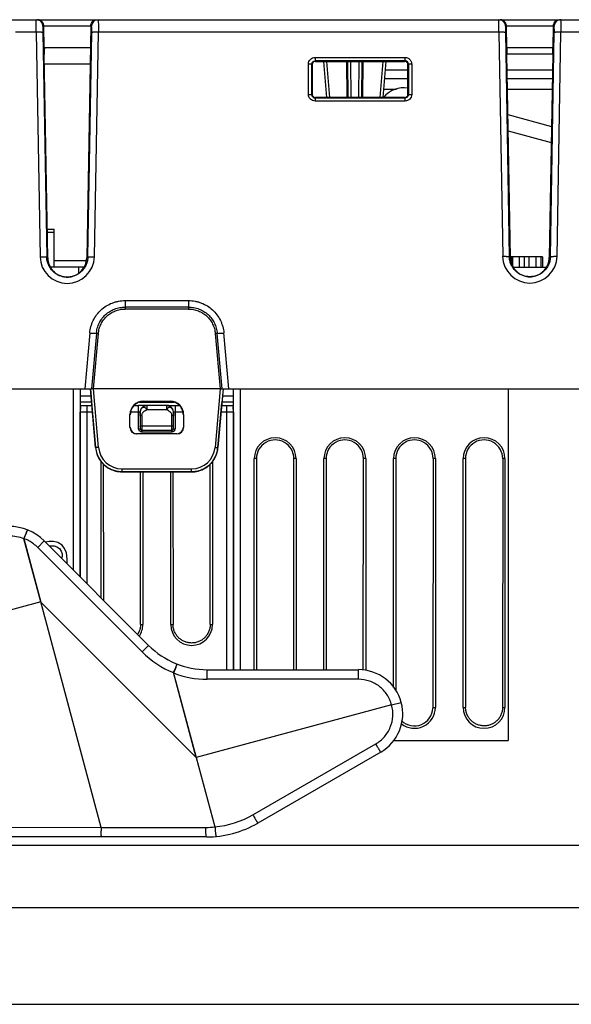
# Model space of a CAD drawing. Units: inches. Extents: x 0 to 34, y 0 to 22.
# Drawn here: x 6.3 to 7.9, y 14.8 to 17.8 of the extents above; entities that cross this region are included whole.
import ezdxf

# ---------------------------------------------------------------- set-up
doc = ezdxf.new("R2010")
doc.units = ezdxf.units.IN
doc.header["$LTSCALE"] = 1.87
doc.header["$MEASUREMENT"] = 0
doc.layers.get('0').update_dxf_attribs({"linetype": 'CONTINUOUS'})

msp = doc.modelspace()

# ---------------------------------------------------------------- linework, layer by layer
at = {"linetype": 'Continuous'}
for p, q in [((4.9645, 17.7513), (10.927, 17.7513)), ((6.5189, 17.7513), (6.5192, 17.7485)), ((7.9138, 17.7513), (7.9142, 17.7485)), ((6.3526, 17.7317), (6.355, 17.7321)), ((6.3561, 17.6663), (6.355, 17.7321)), ((6.4965, 17.7321), (6.355, 17.7321)), ((6.4965, 17.7321), (6.4843, 17.033)), ((6.4965, 17.7321), (6.4989, 17.7317)), ((7.7476, 17.7317), (7.75, 17.7321)), ((7.7512, 17.6663), (7.75, 17.7321)), ((7.8915, 17.7321), (7.75, 17.7321)), ((7.8915, 17.7321), (7.8903, 17.6663)), ((7.8915, 17.7321), (7.8939, 17.7317)), ((6.332, 17.7134), (6.2695, 17.7134)), ((6.332, 17.7134), (6.3438, 17.0369)), ((6.3519, 17.7128), (6.3637, 17.0363)), ((6.4877, 17.0363), (6.4995, 17.7128)), ((6.5077, 17.0369), (6.5195, 17.7134)), ((7.727, 17.7134), (6.5195, 17.7134)), ((7.727, 17.7134), (7.7388, 17.038)), ((7.7469, 17.7128), (7.7587, 17.0374)), ((7.8827, 17.0374), (7.8945, 17.7128)), ((7.9027, 17.038), (7.9145, 17.7134)), ((7.977, 17.7134), (7.9145, 17.7134)), ((6.4953, 17.6663), (6.3561, 17.6663)), ((7.8903, 17.6663), (7.7512, 17.6663)), ((6.3672, 17.033), (6.3565, 17.6474)), ((7.1731, 17.6375), (7.1731, 17.627)), ((7.1731, 17.6375), (7.4444, 17.6375)), ((7.4444, 17.627), (7.4444, 17.6375)), ((7.7622, 17.0341), (7.7515, 17.6474)), ((7.89, 17.6474), (7.7515, 17.6474)), ((7.89, 17.6474), (7.8793, 17.0341)), ((6.4945, 17.6172), (6.357, 17.6172)), ((7.153, 17.5259), (7.153, 17.6173)), ((7.163, 17.5256), (7.163, 17.617)), ((7.1644, 17.6157), (7.1643, 17.5269)), ((7.4444, 17.627), (7.1731, 17.627)), ((7.1744, 17.6257), (7.4431, 17.6257)), ((7.198, 17.6257), (7.2075, 17.5169)), ((7.2175, 17.5169), (7.208, 17.6257)), ((7.2678, 17.6257), (7.2687, 17.5169)), ((7.2679, 17.6257), (7.269, 17.5169)), ((7.2708, 17.6257), (7.2717, 17.5169)), ((7.2817, 17.5169), (7.2808, 17.6257)), ((7.3047, 17.6257), (7.3038, 17.5169)), ((7.3137, 17.5169), (7.3147, 17.6257)), ((7.3167, 17.5169), (7.3177, 17.6257)), ((7.317, 17.5718), (7.3176, 17.6257)), ((7.3774, 17.6257), (7.3679, 17.5169)), ((7.378, 17.5169), (7.3875, 17.6257)), ((7.4532, 17.5269), (7.4531, 17.6157)), ((7.4544, 17.617), (7.4545, 17.5256)), ((7.4645, 17.6174), (7.4645, 17.5259)), ((7.3164, 17.5169), (7.317, 17.5718)), ((7.4532, 17.5731), (7.3829, 17.5731)), ((7.4531, 17.5995), (7.3852, 17.5995)), ((7.8891, 17.5995), (7.7523, 17.5995)), ((7.8887, 17.5731), (7.7528, 17.5731)), ((7.3802, 17.5423), (7.4186, 17.5423)), ((7.7533, 17.5423), (7.8881, 17.5423)), ((7.1729, 17.5155), (7.1729, 17.5061)), ((7.1729, 17.5155), (7.4445, 17.5155)), ((7.4432, 17.5169), (7.1743, 17.5169)), ((7.4445, 17.5061), (7.4445, 17.5155)), ((7.4445, 17.5061), (7.1729, 17.5061)), ((7.7547, 17.4651), (7.8862, 17.4298)), ((7.7555, 17.4159), (7.8853, 17.3812)), ((6.3657, 17.1195), (6.3862, 17.1195)), ((6.3862, 17.1097), (6.3659, 17.1097)), ((6.3862, 17.0053), (6.3862, 17.1195)), ((7.7587, 17.0374), (7.7622, 17.034)), ((7.8589, 17.0363), (7.7622, 17.0363)), ((7.7667, 17.0363), (7.7667, 17.013)), ((7.7684, 17.0363), (7.7684, 17.0101)), ((7.7884, 17.0363), (7.7884, 17.0053)), ((7.8034, 17.0363), (7.8034, 17.0053)), ((7.8184, 17.0053), (7.8184, 17.0363)), ((7.8384, 17.0363), (7.8384, 17.0053)), ((7.8534, 17.0363), (7.8534, 17.0053)), ((7.8589, 17.0363), (7.8589, 17.0053)), ((7.8793, 17.034), (7.8827, 17.0374)), ((6.3637, 17.0363), (6.3672, 17.0329)), ((6.3862, 17.025), (6.4827, 17.025)), ((6.4843, 17.0329), (6.4877, 17.0363)), ((6.4758, 17.0053), (6.3756, 17.0053)), ((6.4604, 16.9877), (6.4604, 17.0053)), ((7.7713, 17.0053), (7.8702, 17.0053)), ((6.5999, 16.9047), (6.5999, 16.8792)), ((6.5999, 16.9047), (6.7918, 16.9047)), ((6.7918, 16.9047), (6.7918, 16.8792)), ((6.7918, 16.8851), (6.5999, 16.8851)), ((6.7918, 16.8792), (6.5999, 16.8792)), ((6.4935, 16.8071), (6.4788, 16.6383)), ((6.5135, 16.8057), (6.4988, 16.6384)), ((6.5049, 16.6383), (6.5195, 16.8053)), ((6.5195, 16.8053), (6.5135, 16.8057)), ((6.8781, 16.8057), (6.8721, 16.8053)), ((6.8721, 16.8053), (6.8867, 16.6383)), ((6.8928, 16.6384), (6.8781, 16.8057)), ((6.9129, 16.6383), (6.8981, 16.8071)), ((4.9057, 16.6383), (6.4988, 16.6383)), ((6.4447, 16.0918), (6.4447, 16.6383)), ((6.4646, 16.6383), (6.4646, 16.0718)), ((6.4657, 16.584), (6.4657, 16.6383)), ((6.4958, 16.6383), (6.5013, 16.5755)), ((6.5114, 16.4613), (6.4959, 16.6383)), ((6.5203, 16.4621), (6.5049, 16.6383)), ((6.8867, 16.6383), (6.5049, 16.6383)), ((6.8867, 16.6383), (6.8713, 16.4621)), ((6.8957, 16.6383), (6.8802, 16.4613)), ((6.8958, 16.6383), (6.8921, 16.5963)), ((6.8928, 16.6383), (8.9987, 16.6383)), ((6.9257, 16.6383), (6.9257, 16.584)), ((6.9268, 15.792), (6.9268, 16.6383)), ((6.9468, 16.6383), (6.9468, 15.792)), ((7.7557, 16.6383), (7.7557, 15.5783)), ((6.4657, 16.618), (6.4976, 16.618)), ((6.4993, 16.5983), (6.4657, 16.5983)), ((6.6432, 16.5983), (6.7482, 16.5983)), ((6.6549, 16.6012), (6.7366, 16.6012)), ((6.8803, 16.4613), (6.8921, 16.5963)), ((6.9257, 16.5983), (6.8923, 16.5983)), ((6.894, 16.618), (6.9257, 16.618)), ((6.4657, 16.584), (6.4647, 16.5683)), ((6.4647, 16.0717), (6.4647, 16.5683)), ((6.5013, 16.5683), (6.4647, 16.5683)), ((6.4657, 16.5883), (6.5002, 16.5883)), ((6.4847, 16.5883), (6.4847, 16.0517)), ((6.5013, 16.5755), (6.5113, 16.4613)), ((6.6457, 16.5683), (6.6157, 16.5683)), ((6.6277, 16.5883), (6.6407, 16.5883)), ((6.6407, 16.5183), (6.6407, 16.5883)), ((6.6658, 16.5883), (6.6407, 16.5883)), ((6.6457, 16.5684), (6.6457, 16.5566)), ((6.6457, 16.5667), (6.6457, 16.5684)), ((6.6457, 16.5566), (6.6457, 16.5667)), ((6.6461, 16.5722), (6.6458, 16.5684)), ((6.6481, 16.5775), (6.6469, 16.5751)), ((6.6648, 16.5883), (6.6658, 16.5883)), ((6.6657, 16.5883), (6.6657, 16.5757)), ((6.7257, 16.5757), (6.6657, 16.5757)), ((6.7257, 16.5883), (6.6658, 16.5883)), ((6.7257, 16.5757), (6.7257, 16.5883)), ((6.7257, 16.5883), (6.7507, 16.5883)), ((6.7457, 16.5684), (6.7454, 16.572)), ((6.7457, 16.5566), (6.7457, 16.5684)), ((6.7457, 16.5684), (6.7457, 16.5626)), ((6.7757, 16.5683), (6.7457, 16.5683)), ((6.7457, 16.5626), (6.7457, 16.5587)), ((6.7507, 16.5883), (6.7507, 16.5183)), ((6.7507, 16.5883), (6.7638, 16.5883)), ((6.9267, 16.5683), (6.8897, 16.5683)), ((6.8921, 16.5883), (6.9257, 16.5883)), ((6.9068, 15.792), (6.9068, 16.5883)), ((6.9267, 16.5683), (6.9257, 16.584)), ((6.9267, 16.5683), (6.9267, 15.792)), ((6.6149, 16.5225), (6.6149, 16.5612)), ((6.6457, 16.5566), (6.6457, 16.5183)), ((6.6507, 16.5585), (6.6507, 16.5133)), ((6.7407, 16.5083), (6.7407, 16.5585)), ((6.7432, 16.5582), (6.7407, 16.5585)), ((6.7457, 16.5587), (6.7457, 16.5566)), ((6.7457, 16.5183), (6.7457, 16.5566)), ((6.7766, 16.5612), (6.7766, 16.5225)), ((6.7566, 16.5025), (6.6349, 16.5025)), ((6.6407, 16.5183), (6.6457, 16.5183)), ((6.6436, 16.5113), (6.6421, 16.5133)), ((6.6482, 16.5268), (6.6507, 16.527)), ((6.6507, 16.527), (6.7407, 16.527)), ((6.7407, 16.5133), (6.6507, 16.5133)), ((6.6507, 16.5108), (6.6507, 16.5083)), ((6.7407, 16.5083), (6.6507, 16.5083)), ((6.7457, 16.5183), (6.7507, 16.5183)), ((6.7477, 16.5112), (6.7458, 16.5097)), ((6.5203, 16.4621), (6.5113, 16.4613)), ((6.8713, 16.4621), (6.8802, 16.4613)), ((6.8803, 16.4613), (6.8802, 16.4613)), ((6.5277, 16.0087), (6.5277, 16.4199)), ((6.8547, 16.4093), (6.8589, 16.4136)), ((6.8637, 16.4197), (6.8637, 15.9283)), ((6.9897, 15.792), (6.9897, 16.4283)), ((6.9965, 16.4283), (6.9897, 16.4283)), ((6.9965, 16.4283), (6.9969, 15.792)), ((7.1085, 15.792), (7.109, 16.4283)), ((7.1157, 16.4283), (7.109, 16.4283)), ((7.1157, 16.4283), (7.1157, 15.792)), ((7.1997, 15.792), (7.1997, 16.4283)), ((7.2065, 16.4283), (7.1997, 16.4283)), ((7.2065, 16.4283), (7.2069, 15.792)), ((7.3185, 15.7902), (7.319, 16.4283)), ((7.3257, 16.4283), (7.319, 16.4283)), ((7.3257, 16.4283), (7.3257, 15.7892)), ((7.4097, 15.7383), (7.4097, 16.4283)), ((7.4165, 16.4283), (7.4097, 16.4283)), ((7.4165, 16.4283), (7.417, 15.7289)), ((7.529, 16.4283), (7.5284, 15.6765)), ((7.5357, 16.4283), (7.529, 16.4283)), ((7.5357, 16.4283), (7.5357, 15.6783)), ((7.6197, 15.6783), (7.6197, 16.4283)), ((7.6265, 16.4283), (7.6197, 16.4283)), ((7.6265, 16.4283), (7.627, 15.6783)), ((7.739, 16.4283), (7.7384, 15.6765)), ((7.7457, 16.4283), (7.739, 16.4283)), ((7.7457, 16.4283), (7.7457, 15.6783)), ((6.5345, 16.4129), (6.5348, 16.0017)), ((6.5369, 16.4094), (6.5399, 16.4068)), ((6.591, 16.3883), (6.591, 16.3974)), ((6.591, 16.3974), (6.8006, 16.3974)), ((6.8007, 16.3884), (6.591, 16.3884)), ((6.591, 16.3883), (6.8007, 16.3883)), ((6.6466, 15.9283), (6.647, 16.3883)), ((6.6537, 16.3883), (6.6537, 15.9283)), ((6.7377, 15.9283), (6.7377, 16.3883)), ((6.7445, 16.3883), (6.7448, 15.9283)), ((6.8007, 16.3883), (6.8007, 16.3974)), ((6.8566, 15.9283), (6.857, 16.4127)), ((6.3047, 16.2111), (6.3017, 16.2035)), ((6.3047, 16.2111), (6.3056, 16.2135)), ((6.295, 16.1874), (6.3463, 15.996)), ((6.3017, 16.2035), (6.2951, 16.1874)), ((6.2951, 16.1863), (6.2991, 16.1968)), ((6.3461, 15.9961), (6.2952, 16.1862)), ((6.3563, 16.1801), (6.3366, 16.1604)), ((6.6712, 15.8653), (6.3563, 16.1801)), ((6.371, 16.1783), (6.3603, 16.1761)), ((6.3841, 16.1783), (6.371, 16.1783)), ((6.3971, 16.1757), (6.3841, 16.1783)), ((6.4101, 16.1677), (6.3971, 16.1757)), ((6.6514, 15.8455), (6.3366, 16.1604)), ((6.3714, 16.165), (6.3867, 16.165)), ((6.3867, 16.165), (6.3945, 16.1624)), ((6.3945, 16.1624), (6.4023, 16.1571)), ((6.4023, 16.1571), (6.4075, 16.1491)), ((6.4075, 16.1491), (6.4101, 16.1411)), ((6.4179, 16.1571), (6.4101, 16.1677)), ((6.4231, 16.1438), (6.4179, 16.1571)), ((6.4101, 16.1331), (6.4084, 16.128)), ((6.4101, 16.1411), (6.4101, 16.1331)), ((6.4257, 16.1251), (6.4231, 16.1438)), ((6.4257, 16.1107), (6.4257, 16.1251)), ((6.3462, 15.9962), (6.171, 15.9492)), ((6.5282, 15.3168), (6.3462, 15.9962)), ((6.3463, 15.996), (6.8148, 15.5276)), ((6.6466, 15.9283), (6.6537, 15.9283)), ((6.7377, 15.9283), (6.7448, 15.9283)), ((6.8566, 15.9283), (6.8637, 15.9283)), ((6.6712, 15.8653), (6.6514, 15.8455)), ((6.7528, 15.7991), (6.7464, 15.782)), ((6.7464, 15.7832), (6.7528, 15.7991)), ((6.7528, 15.7991), (6.7557, 15.8067)), ((6.7536, 15.8012), (6.7528, 15.7991)), ((6.756, 15.8073), (6.7557, 15.8066)), ((6.7557, 15.8067), (6.756, 15.8072)), ((6.7567, 15.8093), (6.756, 15.8073)), ((6.756, 15.8072), (6.7567, 15.8093)), ((6.848, 15.792), (7.3043, 15.792)), ((6.8148, 15.5276), (6.7463, 15.7832)), ((6.7464, 15.782), (6.8147, 15.5277)), ((7.304, 15.763), (6.8477, 15.763)), ((7.4039, 15.6856), (6.8147, 15.5277)), ((7.4039, 15.6856), (7.4329, 15.6933)), ((7.5284, 15.6783), (7.5357, 15.6783)), ((7.6197, 15.6783), (7.627, 15.6783)), ((7.7384, 15.6783), (7.7457, 15.6783)), ((6.9855, 15.3545), (7.3558, 15.5683)), ((7.4089, 15.5783), (7.7557, 15.5783)), ((6.8147, 15.5277), (6.8708, 15.3182)), ((7.3709, 15.5435), (7.0003, 15.3296)), ((5.9545, 15.317), (6.5282, 15.3168)), ((6.5282, 15.3168), (6.8438, 15.3166)), ((6.8453, 15.288), (5.9543, 15.288)), ((11.5657, 15.2623), (4.3257, 15.2623)), ((4.3057, 15.0753), (11.5857, 15.0753)), ((4.5977, 14.7833), (11.2937, 14.7833))]:
    msp.add_line(p, q, dxfattribs=at)
for centre, radius, start, end in [((6.3326, 17.7314), 0.02, 1.1115, 89.9602), ((6.5189, 17.7314), 0.02, 90.0395, 178.8882), ((7.7276, 17.7314), 0.02, 1.1115, 89.9602), ((7.9139, 17.7314), 0.02, 99.6372, 178.8858), ((7.9139, 17.7314), 0.0199, 90.0392, 99.6692), ((7.4444, 17.617), 0.01, 0.1525, 90.0638), ((7.442, 17.4633), 0.0827, 82.1297, 139.2655), ((7.1729, 17.5255), 0.00998, 179.8155, 269.9673), ((6.4257, 17.0384), 0.082, 181.0219, 358.9782), ((7.8207, 17.0395), 0.082, 181.0219, 358.9782), ((6.4261, 17.034), 0.0589, 180.986, 200.8491), ((6.4257, 17.0339), 0.0585, 200.8962, 240.8472), ((6.4258, 17.0339), 0.0585, 273.2229, 339.0828), ((6.4254, 17.034), 0.0589, 339.1474, 359.0193), ((7.8211, 17.0351), 0.0589, 180.986, 200.8491), ((7.8207, 17.035), 0.0585, 200.9188, 259.9703), ((7.8208, 17.035), 0.0585, 280.0105, 339.0829), ((7.8204, 17.0351), 0.0589, 339.1474, 359.0193), ((6.4258, 17.0341), 0.0587, 240.8625, 259.5982), ((7.8207, 17.0352), 0.0588, 259.9876, 279.9933), ((6.4257, 17.0343), 0.0589, 259.6575, 273.22), ((6.6556, 16.5604), 0.0399, 126.7853, 132.0556), ((6.656, 16.5599), 0.0405, 123.6054, 126.7918), ((6.6561, 16.5598), 0.0406, 118.5889, 123.606), ((6.6557, 16.5606), 0.0397, 108.2196, 118.6415), ((6.7357, 16.5603), 0.04, 61.3977, 71.7412), ((6.7354, 16.5598), 0.0406, 56.2522, 61.4111), ((6.7355, 16.5599), 0.0405, 53.2081, 56.2525), ((6.7358, 16.5604), 0.0399, 47.9444, 53.2147), ((6.6556, 16.5604), 0.0398, 135.014, 161.2409), ((6.6554, 16.5607), 0.0395, 132.0688, 135.0161), ((6.6657, 16.5683), 0.02, 89.8489, 180), ((6.6635, 16.5688), 0.0177, 163.6802, 169.0818), ((6.6623, 16.5692), 0.0164, 158.8567, 163.6681), ((6.6606, 16.5699), 0.0147, 142.8086, 148.9214), ((6.6656, 16.5697), 0.0186, 92.5128, 95.8261), ((6.7257, 16.5683), 0.02, 0, 90.1512), ((6.7257, 16.5686), 0.0197, 85.8377, 89.9914), ((6.7257, 16.5682), 0.0201, 66.9966, 85.8482), ((6.7258, 16.5684), 0.0199, 56.8174, 66.9296), ((6.7257, 16.5683), 0.0201, 44.7201, 56.8188), ((6.7315, 16.5704), 0.0138, 33.7633, 38.5561), ((6.7256, 16.5683), 0.0201, 10.5744, 22.0712), ((6.7289, 16.5691), 0.0167, 15.6737, 20.3688), ((6.7276, 16.5687), 0.0181, 10.504, 15.637), ((6.7361, 16.5607), 0.0395, 44.9839, 47.9312), ((6.7359, 16.5604), 0.0398, 18.7591, 44.986), ((6.7356, 16.5603), 0.0402, 0.0586, 18.815), ((6.6357, 16.5233), 0.02, 180.0535, 270.0236), ((6.6528, 16.5188), 0.012, 181.9905, 188.1913), ((6.6507, 16.5183), 0.005, 180.0085, 270), ((6.7407, 16.5183), 0.005, 270, 359.9915), ((6.7402, 16.5208), 0.0124, 272.4064, 278.4906), ((6.7558, 16.5233), 0.02, 269.9764, 359.9466), ((7.0527, 16.4283), 0.063, 0, 180), ((7.2627, 16.4283), 0.063, 0, 180), ((7.4727, 16.4283), 0.063, 0, 180), ((7.6827, 16.4283), 0.063, 0, 180), ((6.5912, 16.4684), 0.0803, 185.0406, 199.1592), ((6.5914, 16.4684), 0.0803, 185.0604, 198.5834), ((6.5909, 16.4683), 0.0799, 184.9738, 270.0264), ((6.5913, 16.4684), 0.0802, 198.584, 200.8066), ((6.5909, 16.4683), 0.0709, 184.9545, 270.0472), ((6.8007, 16.4683), 0.0709, 269.9528, 355.0456), ((6.8007, 16.4683), 0.0799, 269.9735, 355.0262), ((6.8001, 16.4685), 0.0805, 316.9794, 354.9209), ((6.8008, 16.4683), 0.0798, 335.5015, 342.2383), ((6.8004, 16.4684), 0.0802, 342.2439, 354.9268), ((6.5907, 16.4682), 0.0797, 199.1681, 200.9173), ((6.5916, 16.4685), 0.0805, 200.8066, 203.5964), ((6.5909, 16.4683), 0.0799, 200.9188, 205.2984), ((6.5914, 16.4684), 0.0804, 203.5896, 218.5239), ((6.5908, 16.4682), 0.0798, 205.293, 216.785), ((6.5913, 16.4686), 0.0805, 216.7813, 222.1398), ((6.5915, 16.4685), 0.0804, 218.526, 219.6887), ((6.5915, 16.4685), 0.0805, 219.6885, 227.3077), ((6.5909, 16.4683), 0.0799, 222.1357, 227.4924), ((6.8004, 16.4686), 0.0804, 316.7873, 319.4416), ((6.8002, 16.4687), 0.0806, 319.4412, 323.5122), ((6.8009, 16.4682), 0.0797, 323.5008, 335.4926), ((6.5912, 16.4686), 0.0804, 230.343, 233.8803), ((6.5913, 16.4688), 0.0806, 233.8789, 238.5493), ((6.5908, 16.4679), 0.0796, 238.5401, 250.2278), ((6.5909, 16.4682), 0.0799, 250.2284, 254.3765), ((6.5909, 16.4682), 0.0798, 254.3769, 256.7862), ((6.591, 16.4686), 0.0802, 256.792, 269.9661), ((6.8006, 16.4684), 0.0801, 270.0803, 284.16), ((6.8007, 16.4682), 0.0798, 284.1636, 285.9183), ((6.8006, 16.4683), 0.08, 285.9196, 290.293), ((6.8007, 16.4681), 0.0798, 290.2854, 301.7768), ((6.8004, 16.4687), 0.0804, 301.7735, 307.1335), ((6.2503, 16.074), 0.15, 45, 90), ((4.9854, 16.724), 1.4154, 338.4226, 338.7554), ((6.25, 16.0749), 0.1202, 67.9056, 89.9949), ((6.2513, 16.0744), 0.1212, 61.0181, 68.8477), ((7.0055, 15.9247), 0.757, 158.3925, 158.9363), ((6.2517, 16.0754), 0.1201, 45.0066, 60.9378), ((6.5907, 15.9283), 0.063, 326.38, 360), ((6.8007, 15.9283), 0.063, 180, 360), ((6.848, 16.042), 0.25, 225, 270), ((6.849, 16.0429), 0.2793, 224.9737, 248.422), ((5.4685, 16.3012), 1.379, 338.7395, 338.9835), ((7.3043, 15.6589), 0.1332, 300, 90), ((6.8477, 16.0429), 0.2798, 248.7721, 270.0025), ((7.4727, 15.6783), 0.063, 230.9855, 0), ((7.4727, 15.6784), 0.0557, 225.8626, 358.0188), ((7.6827, 15.6783), 0.063, 180, 0), ((6.8455, 15.5971), 0.2801, 275.1831, 299.9987), ((7.951, 15.3181), 1.4228, 180.0544, 180.497), ((6.8437, 15.5975), 0.2809, 270.0068, 275.5451), ((6.8453, 15.598), 0.31, 270, 300)]:
    msp.add_arc(centre, radius, start, end, dxfattribs=at)
for centre, major_axis, ratio, start_param, end_param in [((6.3575, 17.6463), (-0.0004, 0.02), 0.051411, -0.001039, 1.517398), ((7.7525, 17.6463), (-0.0004, 0.02), 0.051411, -0.001039, 1.517398), ((7.8889, 17.6463), (0.0004, 0.02), 0.051411, -1.517398, 0.001039), ((6.6549, 16.5612), (-0.0283, 0.0283), 0.999695, -0.785246, 0.785246), ((6.7357, 16.5603), (0.0283, 0.0283), 0.999695, 0.46771, 0.785246), ((6.7366, 16.5612), (0.0283, 0.0283), 0.999695, -0.785246, 0.785246), ((6.6349, 16.5225), (-0.0141, -0.0141), 0.999695, -0.785246, 0.785246), ((6.7566, 16.5225), (0.0141, -0.0141), 0.999695, -0.785246, 0.785246), ((7.0527, 16.4284), (0, 0.0563), 1, -1.57156, 1.57156), ((7.2627, 16.4284), (0, 0.0563), 1, -1.57156, 1.57156), ((7.4727, 16.4284), (0, 0.0563), 1, -1.57156, 1.57156), ((7.6827, 16.4284), (0, 0.0563), 1, -1.57156, 1.57156)]:
    msp.add_ellipse(centre, major_axis=major_axis, ratio=ratio, start_param=start_param, end_param=end_param, dxfattribs=at)
for points, knots in [([(6.332, 17.7134), (6.3319, 17.7159), (6.3319, 17.7208), (6.3319, 17.7279), (6.3319, 17.7334), (6.332, 17.7375), (6.332, 17.7403), (6.3321, 17.7427), (6.3321, 17.7449), (6.3322, 17.7468), (6.3322, 17.7484), (6.3323, 17.7496), (6.3324, 17.7504), (6.3325, 17.7509), (6.3325, 17.7511), (6.3325, 17.7513), (6.3326, 17.7513), (6.3326, 17.7513)], [0, 0, 0, 0, 0.197198, 0.386086, 0.558806, 0.637198, 0.709351, 0.774607, 0.832436, 0.882341, 0.923826, 0.956456, 0.980027, 0.988379, 0.994436, 0.998227, 1, 1, 1, 1]), ([(6.3551, 17.7321), (6.355, 17.7336), (6.3545, 17.7365), (6.353, 17.7406), (6.3508, 17.744), (6.3483, 17.7468), (6.3454, 17.7488), (6.3423, 17.7503), (6.3392, 17.7512), (6.3371, 17.7513), (6.336, 17.7513)], [0, 0, 0, 0, 0.152219, 0.29793, 0.432356, 0.557096, 0.674174, 0.785881, 0.893935, 1, 1, 1, 1]), ([(6.4965, 17.7321), (6.4965, 17.7336), (6.497, 17.7365), (6.4989, 17.7418), (6.5028, 17.7469), (6.5089, 17.7505), (6.5133, 17.7513), (6.5155, 17.7513)], [0, 0, 0, 0, 0.152667, 0.298514, 0.557467, 0.785964, 1, 1, 1, 1]), ([(7.727, 17.7134), (7.727, 17.7159), (7.7269, 17.7208), (7.7269, 17.7279), (7.7269, 17.7334), (7.727, 17.7375), (7.727, 17.7403), (7.7271, 17.7427), (7.7271, 17.7449), (7.7272, 17.7468), (7.7273, 17.7484), (7.7273, 17.7496), (7.7274, 17.7504), (7.7275, 17.7509), (7.7275, 17.7511), (7.7276, 17.7513), (7.7276, 17.7513), (7.7276, 17.7513)], [0, 0, 0, 0, 0.197198, 0.386086, 0.558806, 0.637198, 0.709351, 0.774607, 0.832436, 0.882341, 0.923826, 0.956456, 0.980027, 0.988379, 0.994436, 0.998227, 1, 1, 1, 1]), ([(7.7501, 17.7321), (7.75, 17.7336), (7.7495, 17.7365), (7.748, 17.7406), (7.7459, 17.744), (7.7433, 17.7468), (7.7404, 17.7488), (7.7374, 17.7503), (7.7342, 17.7512), (7.7321, 17.7513), (7.731, 17.7513)], [0, 0, 0, 0, 0.152219, 0.29793, 0.432356, 0.557096, 0.674174, 0.785881, 0.893935, 1, 1, 1, 1]), ([(7.8915, 17.7321), (7.8915, 17.7336), (7.892, 17.7365), (7.8939, 17.7418), (7.8978, 17.7469), (7.9039, 17.7505), (7.9083, 17.7513), (7.9104, 17.7513)], [0, 0, 0, 0, 0.152667, 0.298514, 0.557467, 0.785964, 1, 1, 1, 1]), ([(6.3526, 17.7317), (6.3525, 17.7317), (6.3525, 17.7315), (6.3524, 17.7313), (6.3523, 17.7308), (6.3522, 17.7301), (6.3522, 17.7293), (6.3521, 17.728), (6.352, 17.7259), (6.3519, 17.7231), (6.3519, 17.7199), (6.3519, 17.7164), (6.3519, 17.714), (6.3519, 17.7128)], [0, 0, 0, 0, 0.008587, 0.02547, 0.050975, 0.084972, 0.127245, 0.177527, 0.30027, 0.449134, 0.619783, 0.805931, 1, 1, 1, 1]), ([(6.4995, 17.7128), (6.4996, 17.714), (6.4996, 17.7164), (6.4996, 17.7199), (6.4996, 17.7231), (6.4995, 17.7259), (6.4994, 17.728), (6.4993, 17.7293), (6.4992, 17.7301), (6.4992, 17.7307), (6.4991, 17.7312), (6.499, 17.7315), (6.4989, 17.7317), (6.4989, 17.7317)], [0, 0, 0, 0, 0.194168, 0.380191, 0.550814, 0.699873, 0.822511, 0.872443, 0.914216, 0.947789, 0.973172, 0.990444, 1, 1, 1, 1]), ([(6.5192, 17.7485), (6.5193, 17.7466), (6.5194, 17.742), (6.5196, 17.734), (6.5196, 17.7242), (6.5195, 17.7171), (6.5195, 17.7134)], [0, 0, 0, 0, 0.161504, 0.395096, 0.682609, 1, 1, 1, 1]), ([(7.7476, 17.7317), (7.7475, 17.7317), (7.7475, 17.7315), (7.7474, 17.7313), (7.7473, 17.7308), (7.7472, 17.7301), (7.7472, 17.7293), (7.7471, 17.728), (7.747, 17.7259), (7.7469, 17.7231), (7.7469, 17.7199), (7.7469, 17.7164), (7.7469, 17.714), (7.7469, 17.7128)], [0, 0, 0, 0, 0.008587, 0.02547, 0.050975, 0.084972, 0.127245, 0.177527, 0.30027, 0.449134, 0.619783, 0.805931, 1, 1, 1, 1]), ([(7.8945, 17.7128), (7.8945, 17.714), (7.8946, 17.7164), (7.8946, 17.7199), (7.8945, 17.7231), (7.8945, 17.7259), (7.8944, 17.728), (7.8943, 17.7293), (7.8942, 17.7301), (7.8942, 17.7307), (7.8941, 17.7312), (7.894, 17.7315), (7.8939, 17.7317), (7.8939, 17.7317)], [0, 0, 0, 0, 0.194168, 0.380191, 0.550814, 0.699873, 0.822511, 0.872443, 0.914216, 0.947789, 0.973172, 0.990444, 1, 1, 1, 1]), ([(7.9142, 17.7485), (7.9143, 17.7466), (7.9144, 17.742), (7.9145, 17.734), (7.9146, 17.7242), (7.9145, 17.7171), (7.9145, 17.7134)], [0, 0, 0, 0, 0.161504, 0.395096, 0.682609, 1, 1, 1, 1]), ([(6.3519, 17.7128), (6.3519, 17.7128), (6.3517, 17.7129), (6.3513, 17.713), (6.3508, 17.7131), (6.3501, 17.7131), (6.3492, 17.7132), (6.3477, 17.7133), (6.3456, 17.7134), (6.3426, 17.7135), (6.3393, 17.7135), (6.3357, 17.7135), (6.3332, 17.7135), (6.332, 17.7134)], [0, 0, 0, 0, 0.010576, 0.029477, 0.056849, 0.092582, 0.136453, 0.188028, 0.312346, 0.461329, 0.629806, 0.811899, 1, 1, 1, 1]), ([(6.5195, 17.7134), (6.5183, 17.7135), (6.5158, 17.7135), (6.5122, 17.7135), (6.5089, 17.7135), (6.5059, 17.7134), (6.5037, 17.7133), (6.5023, 17.7132), (6.5014, 17.7131), (6.5007, 17.7131), (6.5002, 17.713), (6.4998, 17.7129), (6.4996, 17.7128), (6.4995, 17.7128)], [0, 0, 0, 0, 0.188059, 0.370033, 0.538415, 0.687386, 0.811787, 0.863423, 0.907336, 0.943096, 0.970494, 0.989416, 1, 1, 1, 1]), ([(7.7469, 17.7128), (7.7469, 17.7128), (7.7467, 17.7129), (7.7463, 17.713), (7.7458, 17.7131), (7.7451, 17.7131), (7.7442, 17.7132), (7.7427, 17.7133), (7.7406, 17.7134), (7.7376, 17.7135), (7.7343, 17.7135), (7.7307, 17.7135), (7.7282, 17.7135), (7.727, 17.7134)], [0, 0, 0, 0, 0.010576, 0.029477, 0.056849, 0.092582, 0.136453, 0.188028, 0.312346, 0.461329, 0.629806, 0.811899, 1, 1, 1, 1]), ([(7.9145, 17.7134), (7.9132, 17.7135), (7.9108, 17.7135), (7.9072, 17.7135), (7.9038, 17.7135), (7.9009, 17.7134), (7.8987, 17.7133), (7.8973, 17.7132), (7.8964, 17.7131), (7.8957, 17.7131), (7.8951, 17.713), (7.8948, 17.7129), (7.8946, 17.7128), (7.8945, 17.7128)], [0, 0, 0, 0, 0.188059, 0.370033, 0.538415, 0.687386, 0.811787, 0.863423, 0.907336, 0.943096, 0.970494, 0.989416, 1, 1, 1, 1]), ([(7.153, 17.6173), (7.1531, 17.62), (7.154, 17.6253), (7.1585, 17.6319), (7.1651, 17.6365), (7.1704, 17.6375), (7.1731, 17.6375)], [0, 0, 0, 0, 0.249928, 0.499744, 0.749688, 1, 1, 1, 1]), ([(7.4444, 17.6375), (7.447, 17.6375), (7.4523, 17.6365), (7.4579, 17.6327), (7.4612, 17.6286), (7.4637, 17.624), (7.4644, 17.62), (7.4645, 17.6174)], [0, 0, 0, 0, 0.249841, 0.49952, 0.62518, 0.750227, 1, 1, 1, 1]), ([(7.163, 17.617), (7.163, 17.6171), (7.1629, 17.6171), (7.1628, 17.6171), (7.1625, 17.6172), (7.1622, 17.6172), (7.1618, 17.6173), (7.1611, 17.6173), (7.16, 17.6174), (7.1585, 17.6175), (7.1568, 17.6175), (7.1549, 17.6175), (7.1537, 17.6176), (7.153, 17.6176)], [0, 0, 0, 0, 0.008152, 0.024702, 0.05005, 0.084081, 0.126587, 0.177306, 0.301352, 0.451636, 0.623188, 0.808782, 1, 1, 1, 1]), ([(7.163, 17.617), (7.163, 17.6183), (7.1636, 17.621), (7.1658, 17.6243), (7.1691, 17.6265), (7.1718, 17.627), (7.1731, 17.627)], [0, 0, 0, 0, 0.249362, 0.499395, 0.749782, 1, 1, 1, 1]), ([(7.1744, 17.6257), (7.173, 17.6257), (7.1704, 17.6252), (7.167, 17.6229), (7.1648, 17.6195), (7.1643, 17.6169), (7.1643, 17.6156)], [0, 0, 0, 0, 0.249903, 0.500119, 0.75034, 1, 1, 1, 1]), ([(7.4532, 17.6156), (7.4532, 17.6169), (7.4526, 17.6195), (7.4504, 17.6229), (7.4471, 17.6252), (7.4444, 17.6257), (7.4431, 17.6257)], [0, 0, 0, 0, 0.24966, 0.499881, 0.750097, 1, 1, 1, 1]), ([(7.4644, 17.6176), (7.4637, 17.6176), (7.4624, 17.6175), (7.4606, 17.6175), (7.4589, 17.6175), (7.4575, 17.6174), (7.4565, 17.6173), (7.4558, 17.6173), (7.4553, 17.6172), (7.455, 17.6172), (7.4547, 17.6172), (7.4545, 17.6171), (7.4544, 17.6171), (7.4544, 17.617)], [0, 0, 0, 0, 0.204113, 0.393268, 0.558548, 0.695187, 0.811793, 0.86296, 0.907553, 0.944394, 0.972477, 0.990981, 1, 1, 1, 1]), ([(7.153, 17.5261), (7.1536, 17.5261), (7.1549, 17.5261), (7.1567, 17.5261), (7.1584, 17.526), (7.1599, 17.5259), (7.161, 17.5259), (7.1617, 17.5258), (7.1621, 17.5258), (7.1625, 17.5257), (7.1627, 17.5257), (7.1629, 17.5256), (7.1629, 17.5256), (7.163, 17.5256)], [0, 0, 0, 0, 0.19109, 0.376543, 0.54793, 0.698167, 0.822227, 0.872948, 0.915515, 0.949658, 0.975135, 0.991797, 1, 1, 1, 1]), ([(7.1729, 17.5061), (7.1704, 17.5061), (7.1651, 17.5071), (7.1586, 17.5116), (7.154, 17.5181), (7.1531, 17.5233), (7.153, 17.5259)], [0, 0, 0, 0, 0.250175, 0.500177, 0.750046, 1, 1, 1, 1]), ([(7.1643, 17.5267), (7.1643, 17.5254), (7.1648, 17.5228), (7.1671, 17.5196), (7.1704, 17.5174), (7.173, 17.5169), (7.1743, 17.5169)], [0, 0, 0, 0, 0.249514, 0.499683, 0.750101, 1, 1, 1, 1]), ([(7.4432, 17.5169), (7.4445, 17.5169), (7.4471, 17.5174), (7.4504, 17.5196), (7.4526, 17.5228), (7.4532, 17.5254), (7.4532, 17.5267)], [0, 0, 0, 0, 0.249899, 0.500317, 0.750486, 1, 1, 1, 1]), ([(7.4645, 17.5259), (7.4644, 17.5233), (7.4635, 17.5181), (7.4596, 17.5126), (7.4556, 17.5093), (7.4511, 17.5068), (7.4471, 17.5062), (7.4445, 17.5061)], [0, 0, 0, 0, 0.249476, 0.499081, 0.624764, 0.749961, 1, 1, 1, 1]), ([(7.4545, 17.5256), (7.4545, 17.5243), (7.454, 17.5216), (7.4518, 17.5183), (7.4485, 17.5161), (7.4458, 17.5155), (7.4445, 17.5155)], [0, 0, 0, 0, 0.24969, 0.499507, 0.749597, 1, 1, 1, 1]), ([(7.4545, 17.5256), (7.4545, 17.5256), (7.4546, 17.5256), (7.4548, 17.5257), (7.4551, 17.5257), (7.4554, 17.5258), (7.4559, 17.5258), (7.4566, 17.5259), (7.4576, 17.5259), (7.459, 17.526), (7.4606, 17.526), (7.4625, 17.5261), (7.4638, 17.5261), (7.4645, 17.5261)], [0, 0, 0, 0, 0.008958, 0.027317, 0.055128, 0.091594, 0.135714, 0.186326, 0.301706, 0.439236, 0.605687, 0.795722, 1, 1, 1, 1]), ([(6.3438, 17.0369), (6.345, 17.0369), (6.3475, 17.037), (6.3511, 17.037), (6.3544, 17.0369), (6.3574, 17.0369), (6.3595, 17.0368), (6.361, 17.0367), (6.3619, 17.0366), (6.3626, 17.0365), (6.3631, 17.0365), (6.3635, 17.0364), (6.3637, 17.0363), (6.3637, 17.0363)], [0, 0, 0, 0, 0.188075, 0.370098, 0.53853, 0.687519, 0.811883, 0.86349, 0.907384, 0.94313, 0.970513, 0.989421, 1, 1, 1, 1]), ([(6.4877, 17.0363), (6.4878, 17.0363), (6.488, 17.0364), (6.4883, 17.0365), (6.4889, 17.0365), (6.4896, 17.0366), (6.4905, 17.0367), (6.4919, 17.0368), (6.4941, 17.0369), (6.497, 17.0369), (6.5004, 17.037), (6.504, 17.037), (6.5064, 17.0369), (6.5077, 17.0369)], [0, 0, 0, 0, 0.010579, 0.029487, 0.056869, 0.092616, 0.13651, 0.188117, 0.31248, 0.46147, 0.629902, 0.811925, 1, 1, 1, 1]), ([(7.7388, 17.038), (7.74, 17.038), (7.7425, 17.0381), (7.7461, 17.0381), (7.7494, 17.038), (7.7524, 17.038), (7.7545, 17.0379), (7.756, 17.0378), (7.7569, 17.0377), (7.7576, 17.0376), (7.7581, 17.0376), (7.7585, 17.0375), (7.7587, 17.0374), (7.7587, 17.0374)], [0, 0, 0, 0, 0.188075, 0.370098, 0.53853, 0.687519, 0.811883, 0.86349, 0.907384, 0.94313, 0.970513, 0.989421, 1, 1, 1, 1]), ([(7.8827, 17.0374), (7.8827, 17.0334), (7.8817, 17.0254), (7.878, 17.0139), (7.8732, 17.005), (7.8684, 16.9986), (7.8629, 16.9927), (7.8551, 16.9864), (7.8444, 16.9808), (7.8328, 16.9772), (7.8207, 16.9761), (7.8087, 16.9772), (7.7971, 16.9808), (7.7864, 16.9864), (7.7785, 16.9927), (7.7731, 16.9986), (7.7683, 17.005), (7.7635, 17.0139), (7.7598, 17.0254), (7.7588, 17.0334), (7.7587, 17.0374)], [0, 0, 0, 0, 0.062342, 0.124901, 0.187373, 0.218615, 0.249871, 0.312391, 0.374937, 0.437459, 0.500001, 0.562543, 0.625065, 0.687611, 0.750131, 0.781387, 0.812629, 0.8751, 0.937658, 1, 1, 1, 1]), ([(7.8827, 17.0374), (7.8828, 17.0374), (7.883, 17.0375), (7.8833, 17.0376), (7.8839, 17.0376), (7.8846, 17.0377), (7.8855, 17.0378), (7.8869, 17.0379), (7.8891, 17.038), (7.892, 17.038), (7.8954, 17.0381), (7.899, 17.0381), (7.9014, 17.038), (7.9027, 17.038)], [0, 0, 0, 0, 0.010579, 0.029487, 0.056869, 0.092616, 0.13651, 0.188117, 0.31248, 0.46147, 0.629902, 0.811925, 1, 1, 1, 1]), ([(6.4877, 17.0363), (6.4877, 17.0323), (6.4867, 17.0243), (6.483, 17.0128), (6.4782, 17.0039), (6.4734, 16.9975), (6.4679, 16.9916), (6.46, 16.9853), (6.4493, 16.9796), (6.4378, 16.9761), (6.4257, 16.975), (6.4137, 16.9762), (6.4021, 16.9797), (6.3914, 16.9853), (6.3835, 16.9916), (6.3781, 16.9975), (6.3733, 17.0039), (6.3685, 17.0128), (6.3648, 17.0243), (6.3638, 17.0323), (6.3637, 17.0363)], [0, 0, 0, 0, 0.062349, 0.124929, 0.187421, 0.218665, 0.249918, 0.312434, 0.374989, 0.437508, 0.500037, 0.56258, 0.625096, 0.68763, 0.750144, 0.7814, 0.81264, 0.875104, 0.937659, 1, 1, 1, 1]), ([(6.4935, 16.8071), (6.4942, 16.8136), (6.496, 16.8234), (6.5001, 16.836), (6.5053, 16.8481), (6.5139, 16.8622), (6.5273, 16.877), (6.5431, 16.889), (6.558, 16.8964), (6.5705, 16.9006), (6.5834, 16.9036), (6.5933, 16.9046), (6.5999, 16.9047)], [0, 0, 0, 0, 0.124801, 0.187361, 0.249906, 0.374833, 0.499792, 0.624783, 0.749794, 0.812404, 0.875039, 1, 1, 1, 1]), ([(6.7918, 16.9047), (6.7984, 16.9046), (6.8083, 16.9036), (6.8211, 16.9006), (6.8337, 16.8964), (6.8485, 16.889), (6.8643, 16.877), (6.8777, 16.8622), (6.8863, 16.8481), (6.8915, 16.836), (6.8956, 16.8234), (6.8975, 16.8136), (6.8981, 16.8071)], [0, 0, 0, 0, 0.124965, 0.1876, 0.25021, 0.375225, 0.500218, 0.625176, 0.750097, 0.812643, 0.875203, 1, 1, 1, 1]), ([(6.5135, 16.8057), (6.514, 16.8111), (6.5159, 16.8217), (6.5217, 16.8368), (6.5301, 16.8506), (6.5409, 16.8626), (6.5538, 16.8723), (6.5682, 16.8796), (6.5838, 16.884), (6.5945, 16.885), (6.5999, 16.885)], [0, 0, 0, 0, 0.124832, 0.249886, 0.374817, 0.499793, 0.624809, 0.749839, 0.875017, 1, 1, 1, 1]), ([(6.5195, 16.8053), (6.52, 16.8103), (6.5218, 16.8202), (6.5271, 16.8342), (6.5349, 16.8471), (6.545, 16.8582), (6.557, 16.8673), (6.5704, 16.874), (6.5849, 16.8781), (6.5949, 16.8791), (6.5999, 16.8792)], [0, 0, 0, 0, 0.124832, 0.24984, 0.374797, 0.499789, 0.624814, 0.749859, 0.875006, 1, 1, 1, 1]), ([(6.7918, 16.885), (6.7971, 16.885), (6.8079, 16.884), (6.8234, 16.8796), (6.8379, 16.8723), (6.8507, 16.8626), (6.8616, 16.8506), (6.87, 16.8368), (6.8757, 16.8217), (6.8777, 16.8111), (6.8781, 16.8057)], [0, 0, 0, 0, 0.124984, 0.250165, 0.375195, 0.50021, 0.625185, 0.750116, 0.875168, 1, 1, 1, 1]), ([(6.7918, 16.8792), (6.7967, 16.8791), (6.8067, 16.8781), (6.8212, 16.874), (6.8347, 16.8673), (6.8466, 16.8582), (6.8567, 16.8471), (6.8645, 16.8342), (6.8698, 16.8202), (6.8717, 16.8103), (6.8721, 16.8053)], [0, 0, 0, 0, 0.124995, 0.250142, 0.375189, 0.500215, 0.625206, 0.750162, 0.87517, 1, 1, 1, 1]), ([(6.4935, 16.8071), (6.4971, 16.8068), (6.5037, 16.8063), (6.5104, 16.8059), (6.5135, 16.8057)], [0, 0, 0, 0, 0.535842, 1, 1, 1, 1]), ([(6.8781, 16.8057), (6.8812, 16.8059), (6.8879, 16.8063), (6.8945, 16.8068), (6.8981, 16.8071)], [0, 0, 0, 0, 0.464158, 1, 1, 1, 1]), ([(6.5049, 16.6383), (6.5043, 16.6383), (6.5032, 16.6384), (6.5017, 16.6385), (6.5002, 16.6384), (6.4993, 16.6384), (6.4988, 16.6384)], [0, 0, 0, 0, 0.272274, 0.535471, 0.780913, 1, 1, 1, 1]), ([(6.8867, 16.6383), (6.8873, 16.6383), (6.8884, 16.6384), (6.8899, 16.6385), (6.8914, 16.6384), (6.8924, 16.6384), (6.8928, 16.6384)], [0, 0, 0, 0, 0.272502, 0.536202, 0.781451, 1, 1, 1, 1]), ([(6.6179, 16.5733), (6.6175, 16.5722), (6.6163, 16.568), (6.6157, 16.5636), (6.6157, 16.5603)], [0, 0, 0, 0, 0.251151, 1, 1, 1, 1]), ([(6.6515, 16.5813), (6.6513, 16.5811), (6.6504, 16.5804), (6.6495, 16.5795), (6.649, 16.5787)], [0, 0, 0, 0, 0.241976, 1, 1, 1, 1]), ([(6.6507, 16.5585), (6.6507, 16.5597), (6.6511, 16.562), (6.652, 16.5642), (6.6526, 16.5652)], [0, 0, 0, 0, 0.496867, 1, 1, 1, 1]), ([(6.6591, 16.5824), (6.6579, 16.5828), (6.6551, 16.5831), (6.6526, 16.5821), (6.6515, 16.5813)], [0, 0, 0, 0, 0.491518, 1, 1, 1, 1]), ([(6.6526, 16.5652), (6.653, 16.5658), (6.6544, 16.5681), (6.6563, 16.57), (6.6579, 16.5713)], [0, 0, 0, 0, 0.243941, 1, 1, 1, 1]), ([(6.6579, 16.5713), (6.6585, 16.5718), (6.6609, 16.5735), (6.6636, 16.575), (6.6657, 16.5757)], [0, 0, 0, 0, 0.252867, 1, 1, 1, 1]), ([(6.6628, 16.5801), (6.6625, 16.5803), (6.6614, 16.5813), (6.6601, 16.582), (6.6591, 16.5824)], [0, 0, 0, 0, 0.261926, 1, 1, 1, 1]), ([(6.6657, 16.5757), (6.6656, 16.5762), (6.6648, 16.5777), (6.6637, 16.5792), (6.6628, 16.5801)], [0, 0, 0, 0, 0.259389, 1, 1, 1, 1]), ([(6.729, 16.5804), (6.7287, 16.5801), (6.7273, 16.5787), (6.7263, 16.5771), (6.7257, 16.5757)], [0, 0, 0, 0, 0.239858, 1, 1, 1, 1]), ([(6.7257, 16.5757), (6.7271, 16.5752), (6.7297, 16.574), (6.7345, 16.5708), (6.7375, 16.5676), (6.7389, 16.5651)], [0, 0, 0, 0, 0.250519, 0.506028, 1, 1, 1, 1]), ([(6.7335, 16.5827), (6.7327, 16.5826), (6.7311, 16.582), (6.7297, 16.581), (6.729, 16.5804)], [0, 0, 0, 0, 0.484679, 1, 1, 1, 1]), ([(6.7423, 16.579), (6.7418, 16.5797), (6.7405, 16.5809), (6.7383, 16.5823), (6.7359, 16.583), (6.7343, 16.5829), (6.7335, 16.5827)], [0, 0, 0, 0, 0.2716, 0.526132, 0.764793, 1, 1, 1, 1]), ([(6.7389, 16.5651), (6.7395, 16.5641), (6.7404, 16.562), (6.7407, 16.5596), (6.7407, 16.5585)], [0, 0, 0, 0, 0.502976, 1, 1, 1, 1]), ([(6.7446, 16.5749), (6.7445, 16.5752), (6.7441, 16.5763), (6.7435, 16.5773), (6.743, 16.578)], [0, 0, 0, 0, 0.254831, 1, 1, 1, 1]), ([(6.6464, 16.5576), (6.6462, 16.5574), (6.6459, 16.5572), (6.6457, 16.5568), (6.6457, 16.5566)], [0, 0, 0, 0, 0.568381, 1, 1, 1, 1]), ([(6.6507, 16.5585), (6.6499, 16.5585), (6.6487, 16.5584), (6.6472, 16.558), (6.6466, 16.5577), (6.6464, 16.5576)], [0, 0, 0, 0, 0.562065, 0.802849, 1, 1, 1, 1]), ([(6.7457, 16.5566), (6.7457, 16.5568), (6.7456, 16.5572), (6.745, 16.5576), (6.7442, 16.558), (6.7436, 16.5582), (6.7432, 16.5582)], [0, 0, 0, 0, 0.161924, 0.375415, 0.656676, 1, 1, 1, 1]), ([(6.6507, 16.5083), (6.6494, 16.5084), (6.6474, 16.5088), (6.6451, 16.51), (6.6441, 16.5109), (6.6436, 16.5113)], [0, 0, 0, 0, 0.498176, 0.74898, 1, 1, 1, 1]), ([(6.6457, 16.5252), (6.6457, 16.5256), (6.6462, 16.526), (6.6467, 16.5263), (6.6473, 16.5266), (6.6478, 16.5267), (6.6482, 16.5268)], [0, 0, 0, 0, 0.369059, 0.502659, 0.65316, 1, 1, 1, 1]), ([(6.7407, 16.527), (6.7414, 16.527), (6.7423, 16.527), (6.7435, 16.5267), (6.7442, 16.5265), (6.7449, 16.5262), (6.7453, 16.5259), (6.7457, 16.5256), (6.7457, 16.5253), (6.7457, 16.5252)], [0, 0, 0, 0, 0.338771, 0.495072, 0.635042, 0.755576, 0.854864, 0.934289, 1, 1, 1, 1]), ([(6.7507, 16.5183), (6.7507, 16.517), (6.7503, 16.515), (6.7491, 16.5127), (6.7482, 16.5117), (6.7477, 16.5112)], [0, 0, 0, 0, 0.498143, 0.748983, 1, 1, 1, 1]), ([(6.591, 16.3884), (6.5864, 16.3884), (6.5771, 16.3892), (6.5637, 16.3928), (6.5511, 16.3986), (6.5435, 16.4038), (6.5399, 16.4068)], [0, 0, 0, 0, 0.25004, 0.500177, 0.75028, 1, 1, 1, 1]), ([(6.8547, 16.4093), (6.851, 16.406), (6.8431, 16.4001), (6.8298, 16.3934), (6.8155, 16.3893), (6.8056, 16.3884), (6.8007, 16.3884)], [0, 0, 0, 0, 0.249705, 0.499832, 0.749981, 1, 1, 1, 1]), ([(6.6466, 15.9265), (6.6466, 15.9241), (6.6462, 15.9204), (6.6452, 15.9155), (6.6439, 15.9108), (6.6417, 15.905), (6.6393, 15.9006), (6.638, 15.8985)], [0, 0, 0, 0, 0.249779, 0.37516, 0.500338, 0.750039, 1, 1, 1, 1]), ([(6.8566, 15.9265), (6.8566, 15.923), (6.8555, 15.9158), (6.8522, 15.9056), (6.8468, 15.8961), (6.8398, 15.8879), (6.8313, 15.8812), (6.8217, 15.8762), (6.8114, 15.8731), (6.8006, 15.8721), (6.7898, 15.8732), (6.7795, 15.8763), (6.7699, 15.8813), (6.7615, 15.8881), (6.7545, 15.8964), (6.7492, 15.9058), (6.7459, 15.9161), (6.7448, 15.9233), (6.7448, 15.9268)], [0, 0, 0, 0, 0.062498, 0.124993, 0.187494, 0.249993, 0.312494, 0.374994, 0.437495, 0.499997, 0.562498, 0.624999, 0.6875, 0.75, 0.8125, 0.874998, 0.9375, 1, 1, 1, 1]), ([(6.8477, 15.763), (6.8477, 15.7649), (6.8477, 15.7687), (6.8477, 15.7741), (6.8477, 15.7783), (6.8477, 15.7814), (6.8478, 15.7835), (6.8478, 15.7854), (6.8478, 15.7871), (6.8478, 15.7886), (6.8478, 15.7896), (6.8479, 15.7903), (6.8479, 15.7908), (6.8479, 15.7912), (6.8479, 15.7915), (6.8479, 15.7917), (6.8479, 15.7919), (6.8479, 15.792), (6.8479, 15.792), (6.8479, 15.792), (6.848, 15.792)], [0, 0, 0, 0, 0.196417, 0.385061, 0.557912, 0.636471, 0.708839, 0.774348, 0.832449, 0.882612, 0.924307, 0.941827, 0.957085, 0.970059, 0.980727, 0.989069, 0.995063, 0.998693, 0.999624, 1, 1, 1, 1]), ([(7.304, 15.763), (7.304, 15.7649), (7.304, 15.7687), (7.304, 15.7741), (7.304, 15.7783), (7.3041, 15.7814), (7.3041, 15.7835), (7.3041, 15.7854), (7.3041, 15.7871), (7.3041, 15.7886), (7.3042, 15.7896), (7.3042, 15.7903), (7.3042, 15.7908), (7.3042, 15.7912), (7.3042, 15.7915), (7.3042, 15.7917), (7.3042, 15.7919), (7.3043, 15.792), (7.3043, 15.792), (7.3043, 15.792), (7.3043, 15.792)], [0, 0, 0, 0, 0.196427, 0.385114, 0.558019, 0.636597, 0.708976, 0.774476, 0.832549, 0.882682, 0.924359, 0.941873, 0.957124, 0.970089, 0.980749, 0.989082, 0.995069, 0.998695, 0.999625, 1, 1, 1, 1]), ([(7.4039, 15.6855), (7.401, 15.6965), (7.3918, 15.7176), (7.3684, 15.7429), (7.3381, 15.7593), (7.3153, 15.763), (7.304, 15.763)], [0, 0, 0, 0, 0.249936, 0.499901, 0.749917, 1, 1, 1, 1]), ([(7.3558, 15.5683), (7.3656, 15.574), (7.3835, 15.5885), (7.4017, 15.618), (7.4094, 15.6517), (7.407, 15.6747), (7.4039, 15.6856)], [0, 0, 0, 0, 0.250077, 0.500085, 0.750046, 1, 1, 1, 1]), ([(7.7384, 15.6765), (7.7383, 15.6729), (7.7373, 15.6658), (7.7339, 15.6556), (7.7286, 15.6462), (7.7216, 15.638), (7.7132, 15.6313), (7.7036, 15.6264), (7.6933, 15.6233), (7.6825, 15.6223), (7.6718, 15.6234), (7.6615, 15.6265), (7.652, 15.6315), (7.6436, 15.6383), (7.6366, 15.6465), (7.6314, 15.6559), (7.6281, 15.6661), (7.627, 15.6733), (7.627, 15.6768)], [0, 0, 0, 0, 0.062496, 0.124994, 0.187493, 0.249993, 0.312493, 0.374994, 0.437495, 0.499996, 0.562498, 0.624999, 0.687499, 0.75, 0.8125, 0.874998, 0.9375, 1, 1, 1, 1]), ([(7.3709, 15.5435), (7.3709, 15.5435), (7.3708, 15.5435), (7.3708, 15.5436), (7.3707, 15.5437), (7.3707, 15.5438), (7.3705, 15.544), (7.3704, 15.5443), (7.3702, 15.5446), (7.3699, 15.545), (7.3696, 15.5456), (7.369, 15.5465), (7.3683, 15.5477), (7.3674, 15.5492), (7.3664, 15.5508), (7.3654, 15.5526), (7.3638, 15.5553), (7.3617, 15.559), (7.3589, 15.5636), (7.3571, 15.5669), (7.3561, 15.5685)], [0, 0, 0, 0, 0.000375, 0.001305, 0.004931, 0.010918, 0.019251, 0.02991, 0.042875, 0.058126, 0.07564, 0.117317, 0.16745, 0.225523, 0.291023, 0.363402, 0.44198, 0.614886, 0.803572, 1, 1, 1, 1]), ([(6.9855, 15.3545), (6.9865, 15.3529), (6.9884, 15.3497), (6.9911, 15.345), (6.9932, 15.3413), (6.9948, 15.3386), (6.9959, 15.3368), (6.9968, 15.3352), (6.9977, 15.3338), (6.9984, 15.3325), (6.999, 15.3316), (6.9993, 15.331), (6.9996, 15.3306), (6.9998, 15.3303), (6.9999, 15.33), (7.0001, 15.3298), (7.0002, 15.3297), (7.0002, 15.3296), (7.0003, 15.3296), (7.0003, 15.3296), (7.0003, 15.3296)], [0, 0, 0, 0, 0.196428, 0.385114, 0.55802, 0.636598, 0.708977, 0.774477, 0.83255, 0.882683, 0.92436, 0.941874, 0.957125, 0.97009, 0.980749, 0.989082, 0.995069, 0.998695, 0.999625, 1, 1, 1, 1]), ([(6.8453, 15.288), (6.8452, 15.288), (6.8451, 15.2883), (6.845, 15.2886), (6.8448, 15.2893), (6.8447, 15.2903), (6.8446, 15.2914), (6.8445, 15.2929), (6.8443, 15.2945), (6.8442, 15.2971), (6.844, 15.3008), (6.8439, 15.3057), (6.8438, 15.311), (6.8438, 15.3147), (6.8438, 15.3166)], [0, 0, 0, 0, 0.006818, 0.021798, 0.045694, 0.078514, 0.120096, 0.170026, 0.22782, 0.292986, 0.443198, 0.615407, 0.803623, 1, 1, 1, 1]), ([(6.8708, 15.3182), (6.8713, 15.3163), (6.8718, 15.3126), (6.8719, 15.3072), (6.8723, 15.303), (6.8727, 15.2999), (6.873, 15.2978), (6.8732, 15.2959), (6.8734, 15.2943), (6.8736, 15.2928), (6.8738, 15.2916), (6.8739, 15.2907), (6.874, 15.2901), (6.8741, 15.2897), (6.8742, 15.2895), (6.8742, 15.2895), (6.8742, 15.2894), (6.8743, 15.2894)], [0, 0, 0, 0, 0.195613, 0.385147, 0.558035, 0.636401, 0.708573, 0.77392, 0.831895, 0.88197, 0.92362, 0.956382, 0.98005, 0.988436, 0.994514, 0.998303, 1, 1, 1, 1]), ([(6.5288, 15.288), (6.5288, 15.288), (6.5288, 15.2881), (6.5288, 15.2882), (6.5287, 15.2884), (6.5287, 15.2888), (6.5287, 15.2893), (6.5286, 15.29), (6.5286, 15.2908), (6.5285, 15.2918), (6.5285, 15.2934), (6.5284, 15.2956), (6.5284, 15.2987), (6.5283, 15.3021), (6.5283, 15.3045), (6.5283, 15.3058)], [0, 0, 0, 0, 0.001692, 0.005216, 0.01854, 0.040352, 0.070592, 0.109163, 0.155946, 0.210684, 0.273027, 0.419121, 0.591365, 0.786286, 1, 1, 1, 1])]:
    msp.add_open_spline(points, degree=3, knots=knots, dxfattribs=at)
for points in [[(6.6582, 16.5868), (6.6599, 16.5876), (6.6618, 16.588), (6.6637, 16.5882)], [(6.6421, 16.5133), (6.6415, 16.5144), (6.641, 16.5157), (6.6409, 16.517)], [(6.7458, 16.5097), (6.7447, 16.5091), (6.7434, 16.5087), (6.742, 16.5085)]]:
    msp.add_open_spline(points, degree=3, dxfattribs=at)

doc.saveas('drawing.dxf')
